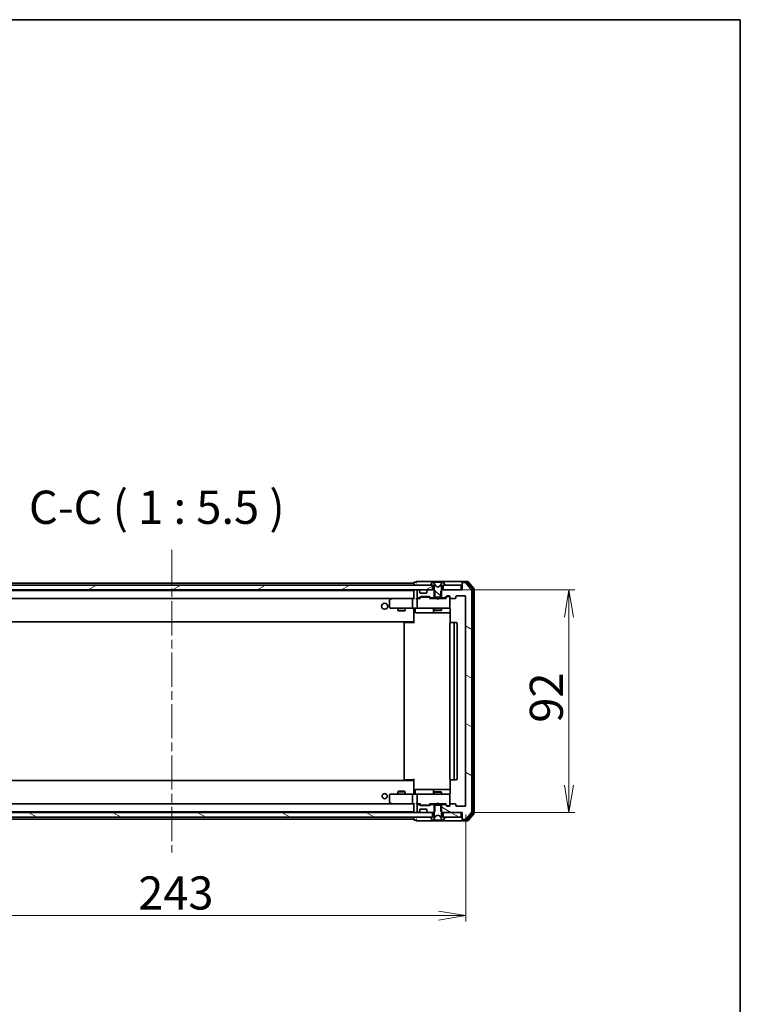
# Model space of a CAD drawing. Units: millimetres. Extents: x 36 to 8112, y 20 to 1565.
# Drawn here: x 2876 to 3174, y 1158 to 1565 of the extents above; entities that cross this region are included whole.
import ezdxf

# ---------------------------------------------------------------- set-up
doc = ezdxf.new("R2010")
doc.units = ezdxf.units.MM
doc.header["$LTSCALE"] = 2.5
doc.linetypes.add('CHAIN', pattern=[0.3543, 0.2362, -0.0295, 0.0591, -0.0295])
doc.layers.get('Defpoints').update_dxf_attribs({"lineweight": 25})
for name, color, linetype, lineweight in [('Border (ISO)', 7, 'Continuous', 35), ('Centerline (ISO)', 131, 'Continuous', 18), ('Dimension (ISO)', 7, 'Continuous', 18), ('Hatch (ISO)', 1, 'Continuous', 18), ('Symbol (ISO)', 7, 'Continuous', 18), ('Visible (ISO)', 7, 'Continuous', 35)]:
    doc.layers.add(name, color=color, linetype=linetype, lineweight=lineweight)
doc.styles.add('Note Text (TK)', font='MS PGothic.ttf')
doc.dimstyles.new('Default - Method 1b (TK)', dxfattribs={"dimscale": 2.5, "dimtxt": 2.5, "dimasz": 2.5, "dimexe": 1, "dimexo": 1.5, "dimgap": 1, "dimtad": 1, "dimdsep": 46, "dimtxsty": 'Note Text (TK)', "dimblk": 'OPEN', "dimcen": 0.09, "dimdle": 5, "dimclrd": 100, "dimclre": 100, "dimclrt": 7, "dimadec": 1, "dimazin": 1, "dimtfac": 1, "dimtmove": 0, "dimatfit": 3, "dimldrblk": 'OPEN', "dimfxl": 1, "dimtolj": 1, "dimlwd": -1, "dimlwe": -1, "dimarcsym": 0})
pattern_1 = [(150.00025, (944, -24), (-8.73119, -15.123), [])]

# ---------------------------------------------------------------- blocks, each defined once
blk = doc.blocks.new('Borders tk図枠')
at = {"layer": 'Border (ISO)'}
for p, q in [((14.5, 289), (405.5, 289)), ((405.5, 289), (405.5, 8))]:
    blk.add_line(p, q, dxfattribs=at)
blk = doc.blocks.new('_Open')
at = {"color": 0, "linetype": 'ByBlock', "lineweight": -2}
for p, q in [((-1, 0.167), (0, 0)), ((-1, -0.167), (0, 0)), ((0, 0), (-1, 0))]:
    blk.add_line(p, q, dxfattribs=at)
blk = doc.blocks.new('*D36')
at = {"layer": 'Defpoints', "color": 0}
for p in [(3046.91, 1329.71), (3103.37, 1329.71), (3058.86, 1237.71)]:
    blk.add_point(p, dxfattribs=at)
at = {"layer": 'Dimension (ISO)', "color": 100}
for p, q in [((3050.66, 1329.71), (3105.87, 1329.71)), ((3103.37, 1248.96), (3103.37, 1318.46)), ((3062.61, 1237.71), (3105.87, 1237.71))]:
    blk.add_line(p, q, dxfattribs=at)
at = {"layer": 'Dimension (ISO)', "color": 100, "xscale": 11.25, "yscale": 11.25, "zscale": 11.25}
for p, rotation in [((3103.37, 1329.71), 90), ((3103.37, 1237.71), 270)]:
    blk.add_blockref('_Open', p, dxfattribs=dict(at, rotation=rotation))
at = {"layer": 'Dimension (ISO)', "color": 7, "insert": (3094.02, 1274.8), "char_height": 6.25, "attachment_point": 4, "rotation": 90, "style": 'Note Text (TK)'}
blk.add_mtext('\\A1;\\fMS PGothic|b0|i0;{\\H13.6950;92}', dxfattribs=at)
blk = doc.blocks.new('*D28')
at = {"layer": 'Defpoints', "color": 0}
for p in [(2817.66, 1240.51), (3060.66, 1240.51), (3060.66, 1195.03)]:
    blk.add_point(p, dxfattribs=at)
at = {"layer": 'Dimension (ISO)', "color": 100}
for p, q in [((2817.66, 1236.76), (2817.66, 1192.53)), ((3060.66, 1236.76), (3060.66, 1192.53)), ((2828.91, 1195.03), (3049.41, 1195.03))]:
    blk.add_line(p, q, dxfattribs=at)
at = {"layer": 'Dimension (ISO)', "color": 100, "xscale": 11.25, "yscale": 11.25, "zscale": 11.25, "rotation": 180}
blk.add_blockref('_Open', (2817.66, 1195.03), dxfattribs=at)
at = {"layer": 'Dimension (ISO)', "color": 100, "xscale": 11.25, "yscale": 11.25, "zscale": 11.25}
blk.add_blockref('_Open', (3060.66, 1195.03), dxfattribs=at)
at = {"layer": 'Dimension (ISO)', "color": 7, "insert": (2925.23, 1204.38), "char_height": 6.25, "attachment_point": 4, "style": 'Note Text (TK)'}
blk.add_mtext('\\A1;\\fMS PGothic|b0|i0;{\\H13.6950;243}', dxfattribs=at)

msp = doc.modelspace()

# ---------------------------------------------------------------- hatches: boundary and pattern name
at = {"layer": 'Hatch (ISO)'}
h = msp.add_hatch(dxfattribs=at)
h.set_pattern_fill('ANSI31', color=256, scale=139.7, angle=-14.999978, style=0)
h.set_pattern_definition([(30, (944, -24), (-8.73126, 15.12297), [])])
h.paths.add_polyline_path([(3046.9061, 1329.7117), (3046.9061, 1331.7117), (2831.4061, 1331.7117), (2831.4061, 1329.7117)])
h = msp.add_hatch(dxfattribs=at)
h.set_pattern_fill('ANSI31', color=256, scale=139.7, angle=90.00021, style=0)
h.set_pattern_definition([(135.0002, (944, -24), (-12.34781, -12.3479), [])])
edge = h.paths.add_edge_path()
edge.add_ellipse((3046.3561, 1331.8117), major_axis=(0, -0.1), ratio=1, start_angle=270, end_angle=360)
edge.add_line((3046.3561, 1331.7117), (3047.1561, 1331.7117))
edge.add_line((3047.1561, 1331.7117), (3047.6561, 1330.9117))
edge.add_line((3047.6561, 1330.9117), (3047.6561, 1326.7117))
edge.add_line((3047.6561, 1326.7117), (3050.6561, 1326.7117))
edge.add_line((3050.6561, 1326.7117), (3050.6561, 1330.9117))
edge.add_line((3050.6561, 1330.9117), (3051.1561, 1331.7117))
edge.add_line((3051.1561, 1331.7117), (3051.9561, 1331.7117))
edge.add_ellipse((3051.9561, 1331.8117), major_axis=(0.1, 0), ratio=1, start_angle=270, end_angle=360)
edge.add_line((3052.0561, 1331.8117), (3052.0561, 1331.8524))
edge.add_ellipse((3051.8561, 1331.8524), major_axis=(0, 0.2), ratio=1, start_angle=270, end_angle=303.023868)
edge.add_line((3052.0238, 1331.9614), (3051.4652, 1332.8207))
edge.add_ellipse((3051.2975, 1332.7117), major_axis=(-0.109, 0.1677), ratio=1, start_angle=270, end_angle=326.976132)
edge.add_line((3051.2975, 1332.9117), (3051.2161, 1332.9117))
edge.add_ellipse((3051.2161, 1332.4117), major_axis=(-0.5, 0), ratio=1, start_angle=270, end_angle=333.608297)
edge.add_line((3050.7683, 1332.634), (3050.1249, 1331.3374))
edge.add_ellipse((3050.0801, 1331.3597), major_axis=(-0.0222, -0.0448), ratio=1, start_angle=54.391703, end_angle=90, ccw=False)
edge.add_line((3050.1036, 1331.3155), (3049.1561, 1330.8117))
edge.add_line((3049.1561, 1330.8117), (3048.2086, 1331.3155))
edge.add_ellipse((3048.2321, 1331.3597), major_axis=(-0.0441, 0.0235), ratio=1, start_angle=54.391703, end_angle=90, ccw=False)
edge.add_line((3048.1873, 1331.3374), (3047.5439, 1332.634))
edge.add_ellipse((3047.096, 1332.4117), major_axis=(-0.2223, 0.4479), ratio=1, start_angle=270, end_angle=333.608297)
edge.add_line((3047.096, 1332.9117), (3047.0146, 1332.9117))
edge.add_ellipse((3047.0146, 1332.7117), major_axis=(-0.2, 0), ratio=1, start_angle=270, end_angle=326.976132)
edge.add_line((3046.8469, 1332.8207), (3046.2884, 1331.9614))
edge.add_ellipse((3046.4561, 1331.8524), major_axis=(-0.109, -0.1677), ratio=1, start_angle=270, end_angle=303.023868)
edge.add_line((3046.2561, 1331.8524), (3046.2561, 1331.8117))
h = msp.add_hatch(dxfattribs=at)
h.set_pattern_fill('ANSI31', color=256, scale=139.7, angle=105.000246, style=0)
h.set_pattern_definition(pattern_1)
edge = h.paths.add_edge_path()
edge.add_ellipse((3059.4561, 1332.4117), major_axis=(-0.3, 0), ratio=1, start_angle=270, end_angle=360)
edge.add_line((3059.1561, 1332.4117), (3059.1561, 1329.7117))
edge.add_line((3059.1561, 1329.7117), (3050.8856, 1329.7117))
edge.add_line((3050.8856, 1329.7117), (3050.3856, 1329.2117))
edge.add_line((3050.3856, 1329.2117), (3050.3856, 1326.4117))
edge.add_line((3050.3856, 1326.4117), (3051.9818, 1326.4117))
edge.add_ellipse((3051.9818, 1326.7117), major_axis=(0.3, 0), ratio=1, start_angle=270, end_angle=315)
edge.add_line((3052.194, 1326.4996), (3052.8182, 1327.1239))
edge.add_ellipse((3053.0303, 1326.9117), major_axis=(0.2121, 0.2121), ratio=1, start_angle=45, end_angle=90, ccw=False)
edge.add_line((3053.0303, 1327.2117), (3053.8561, 1327.2117))
edge.add_ellipse((3053.8561, 1326.9117), major_axis=(0.3, 0), ratio=1, start_angle=0, end_angle=90, ccw=False)
edge.add_line((3054.1561, 1326.9117), (3054.1561, 1326.5117))
edge.add_ellipse((3054.4561, 1326.5117), major_axis=(0, -0.3), ratio=1, start_angle=270, end_angle=360)
edge.add_line((3054.4561, 1326.2117), (3056.3561, 1326.2117))
edge.add_ellipse((3056.3561, 1326.5117), major_axis=(0.3, 0), ratio=1, start_angle=270, end_angle=360)
edge.add_line((3056.6561, 1326.5117), (3056.6561, 1326.9117))
edge.add_ellipse((3056.9561, 1326.9117), major_axis=(0, 0.3), ratio=1, start_angle=0, end_angle=90, ccw=False)
edge.add_line((3056.9561, 1327.2117), (3060.3561, 1327.2117))
edge.add_ellipse((3060.3561, 1326.9117), major_axis=(0.3, 0), ratio=1, start_angle=0, end_angle=90, ccw=False)
edge.add_line((3060.6561, 1326.9117), (3060.6561, 1240.5117))
edge.add_ellipse((3060.3561, 1240.5117), major_axis=(0, -0.3), ratio=1, start_angle=0, end_angle=90, ccw=False)
edge.add_line((3060.3561, 1240.2117), (3056.9561, 1240.2117))
edge.add_ellipse((3056.9561, 1240.5117), major_axis=(-0.3, 0), ratio=1, start_angle=0, end_angle=90, ccw=False)
edge.add_line((3056.6561, 1240.5117), (3056.6561, 1240.9117))
edge.add_ellipse((3056.3561, 1240.9117), major_axis=(0, 0.3), ratio=1, start_angle=270, end_angle=360)
edge.add_line((3056.3561, 1241.2117), (3054.4561, 1241.2117))
edge.add_ellipse((3054.4561, 1240.9117), major_axis=(-0.3, 0), ratio=1, start_angle=270, end_angle=360)
edge.add_line((3054.1561, 1240.9117), (3054.1561, 1240.5117))
edge.add_ellipse((3053.8561, 1240.5117), major_axis=(0, -0.3), ratio=1, start_angle=0, end_angle=90, ccw=False)
edge.add_line((3053.8561, 1240.2117), (3053.0303, 1240.2117))
edge.add_ellipse((3053.0303, 1240.5117), major_axis=(-0.3, 0), ratio=1, start_angle=45, end_angle=90, ccw=False)
edge.add_line((3052.8182, 1240.2996), (3052.194, 1240.9239))
edge.add_ellipse((3051.9818, 1240.7117), major_axis=(-0.2121, 0.2121), ratio=1, start_angle=270, end_angle=315)
edge.add_line((3051.9818, 1241.0117), (3050.3856, 1241.0117))
edge.add_line((3050.3856, 1241.0117), (3050.3856, 1238.2117))
edge.add_line((3050.3856, 1238.2117), (3050.8856, 1237.7117))
edge.add_line((3050.8856, 1237.7117), (3059.1561, 1237.7117))
edge.add_line((3059.1561, 1237.7117), (3059.1561, 1235.0117))
edge.add_ellipse((3059.4561, 1235.0117), major_axis=(0, -0.3), ratio=1, start_angle=270, end_angle=360)
edge.add_line((3059.4561, 1234.7117), (3060.5156, 1234.7117))
edge.add_ellipse((3060.5156, 1235.0117), major_axis=(0.3, 0), ratio=1, start_angle=270, end_angle=320.194429)
edge.add_line((3060.746, 1234.8197), (3063.0866, 1237.6283))
edge.add_ellipse((3062.8561, 1237.8203), major_axis=(0.1921, 0.2305), ratio=1, start_angle=270, end_angle=309.805571)
edge.add_line((3063.1561, 1237.8203), (3063.1561, 1329.6031))
edge.add_ellipse((3062.8561, 1329.6031), major_axis=(0, 0.3), ratio=1, start_angle=270, end_angle=309.805571)
edge.add_line((3063.0866, 1329.7952), (3060.746, 1332.6038))
edge.add_ellipse((3060.5156, 1332.4117), major_axis=(-0.1921, 0.2305), ratio=1, start_angle=270, end_angle=320.194429)
edge.add_line((3060.5156, 1332.7117), (3059.4561, 1332.7117))
h = msp.add_hatch(dxfattribs=at)
h.set_pattern_fill('ANSI31', color=256, scale=139.7, angle=105.000246, style=0)
h.set_pattern_definition(pattern_1)
h.paths.add_polyline_path([(3046.9061, 1235.7117), (3046.9061, 1237.7117), (2831.4061, 1237.7117), (2831.4061, 1235.7117)])
h = msp.add_hatch(dxfattribs=at)
h.set_pattern_fill('ANSI31', color=256, scale=139.7, angle=105.000246, style=0)
h.set_pattern_definition(pattern_1)
h.paths.add_polyline_path([(3058.8561, 1235.7117), (3058.8561, 1237.7117), (3051.4061, 1237.7117), (3051.4061, 1235.7117)])

# ---------------------------------------------------------------- linework, layer by layer
at = {"layer": 'Centerline (ISO)', "linetype": 'CHAIN', "ltscale": 23.990969}
msp.add_line((2939.1561, 1346.2617), (2939.1561, 1221.1617), dxfattribs=at)
at = {"layer": 'Visible (ISO)'}
for p, q in [((3046.9061, 1331.7117), (2831.4061, 1331.7117)), ((3039.1561, 1332.5117), (2839.1561, 1332.5117)), ((3039.1561, 1332.6117), (3039.1561, 1332.5117)), ((3039.1561, 1332.5117), (3039.1561, 1332.2117)), ((3039.1561, 1332.2117), (3039.1561, 1331.7117)), ((3040.1561, 1332.9117), (3039.4561, 1332.9117)), ((3044.1561, 1333.2117), (3040.4561, 1333.2117)), ((3059.4561, 1333.2117), (3044.1561, 1333.2117)), ((3046.2561, 1331.8524), (3046.2561, 1331.8117)), ((3046.8469, 1332.8207), (3046.2884, 1331.9614)), ((3046.3561, 1331.7117), (3047.1561, 1331.7117)), ((3046.9061, 1329.7117), (3046.9061, 1331.7117)), ((3047.096, 1332.9117), (3047.0146, 1332.9117)), ((3047.1334, 1332.9117), (3047.096, 1332.9117)), ((3047.9129, 1332.9117), (3047.1334, 1332.9117)), ((3047.1561, 1331.7117), (3047.6561, 1330.9117)), ((3048.1873, 1331.3374), (3047.5439, 1332.634)), ((3047.9129, 1332.9117), (3048.752, 1332.9117)), ((3048.7656, 1332.9117), (3048.752, 1332.9117)), ((3049.5465, 1332.9117), (3048.7656, 1332.9117)), ((3049.5601, 1332.9117), (3049.5465, 1332.9117)), ((3049.5601, 1332.9117), (3050.3993, 1332.9117)), ((3050.7683, 1332.634), (3050.1249, 1331.3374)), ((3051.1788, 1332.9117), (3050.3993, 1332.9117)), ((3050.6561, 1330.9117), (3051.1561, 1331.7117)), ((3051.1561, 1331.7117), (3051.9561, 1331.7117)), ((3051.2161, 1332.9117), (3051.1788, 1332.9117)), ((3051.2975, 1332.9117), (3051.2161, 1332.9117)), ((3058.8561, 1331.7117), (3051.4061, 1331.7117)), ((3051.4061, 1331.7117), (3051.4061, 1329.7117)), ((3052.0238, 1331.9614), (3051.4652, 1332.8207)), ((3052.0561, 1331.8117), (3052.0561, 1331.8524)), ((3058.8561, 1329.7117), (3058.8561, 1331.7117)), ((3059.1561, 1332.6117), (3059.1561, 1332.9117)), ((3059.1561, 1332.6117), (3059.1561, 1332.4117)), ((3059.1561, 1332.4117), (3059.1561, 1329.7117)), ((3061.5156, 1333.2117), (3059.4561, 1333.2117)), ((3061.1147, 1332.9117), (3059.4561, 1332.9117)), ((3060.5156, 1332.7117), (3059.4561, 1332.7117)), ((3063.0866, 1329.7952), (3060.746, 1332.6038)), ((3063.5866, 1330.1141), (3061.3452, 1332.8038)), ((3064.0866, 1330.2952), (3061.746, 1333.1038)), ((2831.4061, 1329.7117), (3046.9061, 1329.7117)), ((3039.1561, 1329.5117), (2839.1561, 1329.5117)), ((3039.1561, 1329.7117), (3039.1561, 1329.5117)), ((3039.1561, 1329.5117), (3039.1561, 1329.4117)), ((3039.1561, 1329.4117), (3039.1561, 1326.1239)), ((3040.6561, 1329.4117), (3040.6561, 1326.7117)), ((3041.0318, 1329.7117), (3040.9561, 1329.7117)), ((3041.5682, 1329.2996), (3041.244, 1329.6239)), ((3041.5887, 1329.2792), (3041.5682, 1329.2996)), ((3041.6561, 1328.7117), (3041.6561, 1329.0875)), ((3044.3561, 1328.4117), (3041.9561, 1328.4117)), ((3044.6561, 1329.0875), (3044.6561, 1328.7117)), ((3044.744, 1329.2996), (3044.7235, 1329.2792)), ((3045.0682, 1329.6239), (3044.744, 1329.2996)), ((3047.4266, 1329.7117), (3045.2803, 1329.7117)), ((3047.9266, 1329.2117), (3047.4266, 1329.7117)), ((3047.6561, 1329.7117), (3047.4266, 1329.7117)), ((3047.6561, 1330.9117), (3047.6561, 1326.7117)), ((3047.9266, 1326.4117), (3047.9266, 1329.2117)), ((3049.1561, 1330.8117), (3048.2086, 1331.3155)), ((3050.1036, 1331.3155), (3049.1561, 1330.8117)), ((3050.8856, 1329.7117), (3050.3856, 1329.2117)), ((3050.3856, 1329.2117), (3050.3856, 1326.4117)), ((3050.6561, 1326.7117), (3050.6561, 1330.9117)), ((3050.8856, 1329.7117), (3050.6561, 1329.7117)), ((3059.1561, 1329.7117), (3050.8856, 1329.7117)), ((3051.4061, 1329.7117), (3058.8561, 1329.7117)), ((3063.1561, 1237.8203), (3063.1561, 1329.6031)), ((3063.6561, 1237.5014), (3063.6561, 1329.9221)), ((3064.1561, 1237.3203), (3064.1561, 1330.1031)), ((2839.5318, 1326.2117), (3038.7803, 1326.2117)), ((3029.1561, 1325.3617), (3029.1561, 1322.5117)), ((3030.0094, 1326.1517), (3029.2761, 1325.6017)), ((3030.0894, 1326.2117), (3030.0094, 1326.1517)), ((3030.2195, 1325.9117), (3030.0639, 1326.0673)), ((3038.7803, 1326.2117), (3030.1894, 1326.2117)), ((3038.6561, 1325.9117), (3038.6561, 1322.5117)), ((3039.1561, 1326.2117), (3038.7803, 1326.2117)), ((3040.9561, 1326.2117), (3040.5803, 1326.2117)), ((3040.6561, 1325.9117), (3040.6561, 1322.5117)), ((3040.9561, 1326.4117), (3041.3318, 1326.4117)), ((3041.8322, 1326.2117), (3040.9561, 1326.2117)), ((3041.544, 1326.4996), (3041.8682, 1326.8239)), ((3041.6561, 1326.2117), (3042.0682, 1326.6238)), ((3042.0803, 1326.9117), (3045.5818, 1326.9117)), ((3042.4238, 1326.7117), (3042.2804, 1326.7117)), ((3045.2384, 1326.7117), (3042.4238, 1326.7117)), ((3045.3818, 1326.7117), (3045.2384, 1326.7117)), ((3045.594, 1326.6238), (3046.0061, 1326.2117)), ((3045.794, 1326.8239), (3046.1182, 1326.4996)), ((3048.6561, 1326.2117), (3045.83, 1326.2117)), ((3046.3303, 1326.4117), (3047.9266, 1326.4117)), ((3047.6561, 1326.7117), (3050.6561, 1326.7117)), ((3047.6561, 1326.4117), (3047.6561, 1326.2117)), ((3050.3856, 1326.4117), (3047.9266, 1326.4117)), ((3048.7161, 1326.1517), (3048.6561, 1326.2117)), ((3049.1561, 1325.7117), (3048.7161, 1326.1517)), ((3049.1561, 1325.7117), (3049.5961, 1326.1517)), ((3049.6561, 1326.2117), (3049.5961, 1326.1517)), ((3052.4822, 1326.2117), (3049.6561, 1326.2117)), ((3050.3856, 1326.4117), (3051.9818, 1326.4117)), ((3050.6561, 1326.4117), (3050.6561, 1326.2117)), ((3052.194, 1326.4996), (3052.8182, 1327.1239)), ((3052.3061, 1326.2117), (3053.0182, 1326.9238)), ((3053.0303, 1327.2117), (3053.8561, 1327.2117)), ((3053.3669, 1327.0117), (3053.2304, 1327.0117)), ((3053.8561, 1327.0117), (3053.3669, 1327.0117)), ((3054.1561, 1326.9117), (3054.1561, 1326.5117)), ((3054.1561, 1322.5117), (3054.1561, 1326.5117)), ((3054.4561, 1326.2117), (3056.3561, 1326.2117)), ((3056.6561, 1326.5117), (3056.6561, 1326.9117)), ((3056.9561, 1327.2117), (3060.3561, 1327.2117)), ((3060.6561, 1326.9117), (3060.6561, 1240.5117)), ((3029.4561, 1322.2117), (3030.2195, 1322.2117)), ((3030.2195, 1322.2117), (3038.7803, 1322.2117)), ((3032.6561, 1322.2117), (3032.6561, 1321.1617)), ((3032.6561, 1321.1617), (3035.6561, 1321.1617)), ((3032.9628, 1321.0084), (3032.6561, 1321.1617)), ((3035.3494, 1321.0084), (3032.9628, 1321.0084)), ((3035.3494, 1321.0084), (3035.6561, 1321.1617)), ((3035.6561, 1322.2117), (3035.6561, 1321.1617)), ((3040.9561, 1322.2117), (3038.7803, 1322.2117)), ((3039.1561, 1321.9867), (3039.1561, 1322.204)), ((3039.1561, 1321.9867), (3039.1561, 1316.8117)), ((3039.7574, 1321.9117), (3039.7574, 1320.5117)), ((3040.0574, 1320.2117), (3043.987, 1320.2117)), ((3040.9561, 1322.2117), (3041.7743, 1322.2117)), ((3041.7743, 1322.2117), (3052.9707, 1322.2117)), ((3043.987, 1320.2117), (3047.6616, 1320.2117)), ((3047.3616, 1321.9117), (3047.3616, 1320.5117)), ((3047.6561, 1322.2117), (3047.6561, 1321.3617)), ((3047.6561, 1321.3617), (3050.6561, 1321.3617)), ((3047.9628, 1321.2084), (3047.6561, 1321.3617)), ((3047.6616, 1320.2117), (3047.8331, 1320.2117)), ((3047.8331, 1320.2117), (3054.2459, 1320.2117)), ((3050.3494, 1321.2084), (3047.9628, 1321.2084)), ((3050.3494, 1321.2084), (3050.6561, 1321.3617)), ((3050.6561, 1322.2117), (3050.6561, 1321.3617)), ((3052.9707, 1322.2117), (3053.8561, 1322.2117)), ((3054.1561, 1322.4884), (3054.1561, 1322.5117)), ((3054.2459, 1321.7117), (3054.2459, 1316.1258)), ((2839.1561, 1316.5117), (3039.1561, 1316.5117)), ((3035.1561, 1315.9117), (3035.1561, 1251.5117)), ((3035.4561, 1316.2117), (3035.5147, 1316.2117)), ((3036.2218, 1316.2117), (3035.5147, 1316.2117)), ((3036.2218, 1316.2117), (3036.3632, 1316.2117)), ((3038.7419, 1316.2117), (3036.3632, 1316.2117)), ((3038.7419, 1316.2117), (3039.1561, 1316.2117)), ((3038.9061, 1316.2117), (3038.9061, 1316.5117)), ((3039.1561, 1316.8117), (3039.1561, 1316.5977)), ((3039.1561, 1315.9117), (3039.1561, 1316.5977)), ((3054.1561, 1315.9117), (3054.1561, 1251.5117)), ((3054.4561, 1316.2117), (3054.5147, 1316.2117)), ((3055.2218, 1316.2117), (3054.5147, 1316.2117)), ((3055.2218, 1316.2117), (3055.3632, 1316.2117)), ((3055.5561, 1316.2117), (3055.3632, 1316.2117)), ((3056.8561, 1316.2117), (3055.5561, 1316.2117)), ((3055.8561, 1251.5117), (3055.8561, 1315.9117)), ((3057.1561, 1251.5117), (3057.1561, 1315.9117)), ((3039.1561, 1250.9117), (2839.1561, 1250.9117)), ((3035.5147, 1251.2117), (3035.4561, 1251.2117)), ((3035.5147, 1251.2117), (3036.2218, 1251.2117)), ((3036.3632, 1251.2117), (3036.2218, 1251.2117)), ((3036.3632, 1251.2117), (3038.7419, 1251.2117)), ((3039.1561, 1251.2117), (3038.7419, 1251.2117)), ((3038.9061, 1250.9117), (3038.9061, 1251.2117)), ((3039.1561, 1250.8258), (3039.1561, 1251.5117)), ((3039.1561, 1250.8258), (3039.1561, 1250.6117)), ((3039.1561, 1250.6117), (3039.1561, 1245.4368)), ((3054.2459, 1251.2977), (3054.2459, 1245.7117)), ((3054.5147, 1251.2117), (3054.4561, 1251.2117)), ((3054.5147, 1251.2117), (3055.2218, 1251.2117)), ((3055.3632, 1251.2117), (3055.2218, 1251.2117)), ((3055.3632, 1251.2117), (3055.5561, 1251.2117)), ((3055.5561, 1251.2117), (3056.8561, 1251.2117)), ((3032.9628, 1246.4151), (3032.6561, 1246.2617)), ((3035.6561, 1246.2617), (3032.6561, 1246.2617)), ((3032.6561, 1245.2117), (3032.6561, 1246.2617)), ((3032.9628, 1246.4151), (3035.3494, 1246.4151)), ((3035.3494, 1246.4151), (3035.6561, 1246.2617)), ((3035.6561, 1245.2117), (3035.6561, 1246.2617)), ((3039.7574, 1245.5117), (3039.7574, 1246.9117)), ((3043.987, 1247.2117), (3040.0574, 1247.2117)), ((3047.6616, 1247.2117), (3043.987, 1247.2117)), ((3047.3616, 1246.9117), (3047.3616, 1245.5117)), ((3047.9628, 1246.2151), (3047.6561, 1246.0617)), ((3050.6561, 1246.0617), (3047.6561, 1246.0617)), ((3047.6561, 1245.2117), (3047.6561, 1246.0617)), ((3047.8331, 1247.2117), (3047.6616, 1247.2117)), ((3054.2459, 1247.2117), (3047.8331, 1247.2117)), ((3047.9628, 1246.2151), (3050.3494, 1246.2151)), ((3050.3494, 1246.2151), (3050.6561, 1246.0617)), ((3050.6561, 1245.2117), (3050.6561, 1246.0617)), ((3029.1561, 1244.9117), (3029.1561, 1242.0617)), ((3030.2195, 1245.2117), (3029.4561, 1245.2117)), ((3038.7803, 1245.2117), (3030.2195, 1245.2117)), ((3038.6561, 1244.9117), (3038.6561, 1241.5117)), ((3038.7803, 1245.2117), (3040.9561, 1245.2117)), ((3039.1561, 1245.2195), (3039.1561, 1245.4368)), ((3040.6561, 1244.9117), (3040.6561, 1241.5117)), ((3041.7743, 1245.2117), (3040.9561, 1245.2117)), ((3052.9707, 1245.2117), (3041.7743, 1245.2117)), ((3053.8561, 1245.2117), (3052.9707, 1245.2117)), ((3054.1561, 1244.9117), (3054.1561, 1244.9351)), ((3054.1561, 1240.9117), (3054.1561, 1244.9117)), ((2839.1561, 1237.9117), (3039.1561, 1237.9117)), ((3038.7803, 1241.2117), (2839.5318, 1241.2117)), ((3029.2761, 1241.8217), (3030.0094, 1241.2717)), ((3030.0094, 1241.2717), (3030.0894, 1241.2117)), ((3030.2195, 1241.5117), (3030.0639, 1241.3561)), ((3030.1894, 1241.2117), (3038.7803, 1241.2117)), ((3038.7803, 1241.2117), (3039.1561, 1241.2117)), ((3039.1561, 1241.2996), (3039.1561, 1238.0117)), ((3039.1561, 1238.0117), (3039.1561, 1237.9117)), ((3039.1561, 1237.9117), (3039.1561, 1237.7117)), ((3040.5803, 1241.2117), (3040.9561, 1241.2117)), ((3040.6561, 1240.7117), (3040.6561, 1238.0117)), ((3040.9561, 1241.2117), (3041.8322, 1241.2117)), ((3041.3318, 1241.0117), (3040.9561, 1241.0117)), ((3041.244, 1237.7996), (3041.5682, 1238.1239)), ((3041.8682, 1240.5996), (3041.544, 1240.9239)), ((3041.5682, 1238.1239), (3041.5887, 1238.1443)), ((3042.0682, 1240.7996), (3041.6561, 1241.2117)), ((3041.6561, 1238.336), (3041.6561, 1238.7117)), ((3041.9561, 1239.0117), (3044.3561, 1239.0117)), ((3045.5818, 1240.5117), (3042.0803, 1240.5117)), ((3042.2804, 1240.7117), (3042.4238, 1240.7117)), ((3042.4238, 1240.7117), (3045.2384, 1240.7117)), ((3044.6561, 1238.7117), (3044.6561, 1238.336)), ((3044.7235, 1238.1443), (3044.744, 1238.1239)), ((3044.744, 1238.1239), (3045.0682, 1237.7996)), ((3045.2384, 1240.7117), (3045.3818, 1240.7117)), ((3045.594, 1240.7996), (3046.0061, 1241.2117)), ((3046.1182, 1240.9239), (3045.794, 1240.5996)), ((3045.83, 1241.2117), (3048.6561, 1241.2117)), ((3047.9266, 1241.0117), (3046.3303, 1241.0117)), ((3047.4266, 1237.7117), (3047.9266, 1238.2117)), ((3047.6561, 1241.0117), (3047.6561, 1241.2117)), ((3050.6561, 1240.7117), (3047.6561, 1240.7117)), ((3047.6561, 1240.7117), (3047.6561, 1236.5117)), ((3047.9266, 1238.2117), (3047.9266, 1241.0117)), ((3047.9266, 1241.0117), (3050.3856, 1241.0117)), ((3048.6561, 1241.2117), (3048.7161, 1241.2717)), ((3049.1561, 1241.7117), (3048.7161, 1241.2717)), ((3049.1561, 1241.7117), (3049.5961, 1241.2717)), ((3049.5961, 1241.2717), (3049.6561, 1241.2117)), ((3049.6561, 1241.2117), (3052.4822, 1241.2117)), ((3051.9818, 1241.0117), (3050.3856, 1241.0117)), ((3050.3856, 1241.0117), (3050.3856, 1238.2117)), ((3050.3856, 1238.2117), (3050.8856, 1237.7117)), ((3050.6561, 1241.0117), (3050.6561, 1241.2117)), ((3050.6561, 1236.5117), (3050.6561, 1240.7117)), ((3052.8182, 1240.2996), (3052.194, 1240.9239)), ((3052.3061, 1241.2117), (3053.0182, 1240.4996)), ((3053.8561, 1240.2117), (3053.0303, 1240.2117)), ((3053.2304, 1240.4117), (3053.3669, 1240.4117)), ((3053.3669, 1240.4117), (3053.8561, 1240.4117)), ((3054.1561, 1240.9117), (3054.1561, 1240.5117)), ((3056.3561, 1241.2117), (3054.4561, 1241.2117)), ((3056.6561, 1240.5117), (3056.6561, 1240.9117)), ((3060.3561, 1240.2117), (3056.9561, 1240.2117)), ((3046.9061, 1237.7117), (2831.4061, 1237.7117)), ((2831.4061, 1235.7117), (3046.9061, 1235.7117)), ((2839.1561, 1234.9117), (3039.1561, 1234.9117)), ((3039.1561, 1235.7117), (3039.1561, 1235.2117)), ((3039.1561, 1235.2117), (3039.1561, 1234.9117)), ((3039.1561, 1234.9117), (3039.1561, 1234.8117)), ((3039.4561, 1234.5117), (3040.1561, 1234.5117)), ((3040.4561, 1234.2117), (3044.1561, 1234.2117)), ((3040.9561, 1237.7117), (3041.0318, 1237.7117)), ((3044.1561, 1234.2117), (3059.4561, 1234.2117)), ((3045.2803, 1237.7117), (3047.4266, 1237.7117)), ((3046.2561, 1235.6117), (3046.2561, 1235.571)), ((3046.2884, 1235.462), (3046.8469, 1234.6027)), ((3047.1561, 1235.7117), (3046.3561, 1235.7117)), ((3046.9061, 1235.7117), (3046.9061, 1237.7117)), ((3047.0146, 1234.5117), (3047.096, 1234.5117)), ((3047.096, 1234.5117), (3047.1334, 1234.5117)), ((3047.1334, 1234.5117), (3047.9129, 1234.5117)), ((3047.6561, 1236.5117), (3047.1561, 1235.7117)), ((3047.4266, 1237.7117), (3047.6561, 1237.7117)), ((3047.5439, 1234.7895), (3048.1873, 1236.086)), ((3048.752, 1234.5117), (3047.9129, 1234.5117)), ((3048.2086, 1236.1079), (3049.1561, 1236.6117)), ((3048.752, 1234.5117), (3048.7656, 1234.5117)), ((3048.7656, 1234.5117), (3049.5465, 1234.5117)), ((3049.1561, 1236.6117), (3050.1036, 1236.1079)), ((3049.5465, 1234.5117), (3049.5601, 1234.5117)), ((3050.3993, 1234.5117), (3049.5601, 1234.5117)), ((3050.1249, 1236.086), (3050.7683, 1234.7895)), ((3050.3993, 1234.5117), (3051.1788, 1234.5117)), ((3050.6561, 1237.7117), (3050.8856, 1237.7117)), ((3051.1561, 1235.7117), (3050.6561, 1236.5117)), ((3050.8856, 1237.7117), (3059.1561, 1237.7117)), ((3051.9561, 1235.7117), (3051.1561, 1235.7117)), ((3051.1788, 1234.5117), (3051.2161, 1234.5117)), ((3051.2161, 1234.5117), (3051.2975, 1234.5117)), ((3058.8561, 1237.7117), (3051.4061, 1237.7117)), ((3051.4061, 1237.7117), (3051.4061, 1235.7117)), ((3051.4061, 1235.7117), (3058.8561, 1235.7117)), ((3051.4652, 1234.6027), (3052.0238, 1235.462)), ((3052.0561, 1235.571), (3052.0561, 1235.6117)), ((3058.8561, 1235.7117), (3058.8561, 1237.7117)), ((3059.1561, 1237.7117), (3059.1561, 1235.0117)), ((3059.1561, 1235.0117), (3059.1561, 1234.8117)), ((3059.1561, 1234.5117), (3059.1561, 1234.8117)), ((3059.4561, 1234.7117), (3060.5156, 1234.7117)), ((3059.4561, 1234.5117), (3061.1147, 1234.5117)), ((3059.4561, 1234.2117), (3061.5156, 1234.2117)), ((3060.746, 1234.8197), (3063.0866, 1237.6283)), ((3061.3452, 1234.6197), (3063.5866, 1237.3093)), ((3061.746, 1234.3197), (3064.0866, 1237.1283))]:
    msp.add_line(p, q, dxfattribs=at)
for centre, radius in [((3027.1561, 1322.9617), 1.25), ((3027.1561, 1244.4117), 1.0564)]:
    msp.add_circle(centre, radius, dxfattribs=at)
for centre, radius, start, end in [((3039.4561, 1332.6117), 0.3, 90, 180), ((3040.4561, 1332.9117), 0.3, 90, 180), ((3040.4561, 1332.9117), 0.3, 180, 270), ((3046.4561, 1331.8524), 0.2, 146.976132, 180), ((3046.3561, 1331.8117), 0.1, 180, 270), ((3047.0146, 1332.7117), 0.2, 90, 146.976132), ((3047.096, 1332.4117), 0.5, 26.391703, 90), ((3051.2161, 1332.4117), 0.5, 90, 153.608297), ((3051.2975, 1332.7117), 0.2, 33.023868, 90), ((3051.9561, 1331.8117), 0.1, 270, 0), ((3051.8561, 1331.8524), 0.2, 0, 33.023868), ((3059.4561, 1332.9117), 0.3, 90, 180), ((3059.4561, 1332.6117), 0.3, 90, 180), ((3059.4561, 1332.4117), 0.3, 90, 180), ((3060.5156, 1332.4117), 0.3, 39.805571, 90), ((3061.1147, 1332.6117), 0.3, 39.805571, 90), ((3061.5156, 1332.9117), 0.3, 39.805571, 90), ((3039.4561, 1329.4117), 0.3, 90, 180), ((3040.9561, 1329.4117), 0.3, 90, 180), ((3041.0318, 1329.4117), 0.3, 45, 90), ((3041.3561, 1329.0875), 0.3, 0, 45), ((3041.9561, 1328.7117), 0.3, 180, 270), ((3044.3561, 1328.7117), 0.3, 270, 0), ((3044.9561, 1329.0875), 0.3, 135, 180), ((3045.2803, 1329.4117), 0.3, 90, 135), ((3048.2321, 1331.3597), 0.05, 206.391703, 242), ((3050.0801, 1331.3597), 0.05, 298, 333.608297), ((3062.8561, 1329.6031), 0.3, 0, 39.805571), ((3063.3561, 1329.9221), 0.3, 0, 39.805571), ((3063.8561, 1330.1031), 0.3, 0, 39.805571), ((3029.4561, 1325.3617), 0.3, 126.869898, 180), ((3030.1894, 1325.9117), 0.3, 113.437984, 126.869898), ((3030.1894, 1325.9117), 0.3, 90, 113.437984), ((3040.9561, 1326.7117), 0.3, 180, 270), ((3040.9561, 1325.9117), 0.3, 148.755545, 180), ((3040.9561, 1325.9117), 0.3, 90, 113.437996), ((3041.3318, 1326.7117), 0.3, 270, 315), ((3042.0803, 1326.6117), 0.3, 90, 135), ((3045.5818, 1326.6117), 0.3, 45, 90), ((3046.3303, 1326.7117), 0.3, 225, 270), ((3051.9818, 1326.7117), 0.3, 270, 315), ((3053.0303, 1326.9117), 0.3, 90, 135), ((3053.8561, 1326.9117), 0.3, 0, 90), ((3053.8561, 1326.7117), 0.3, 0, 90), ((3054.4561, 1326.5117), 0.3, 180, 270), ((3056.3561, 1326.5117), 0.3, 270, 0), ((3056.9561, 1326.9117), 0.3, 90, 180), ((3060.3561, 1326.9117), 0.3, 0, 90), ((3029.4561, 1322.5117), 0.3, 180, 270), ((3039.4574, 1321.9117), 0.3, 0, 90), ((3040.0574, 1320.5117), 0.3, 180, 270), ((3040.9561, 1322.5117), 0.3, 180, 270), ((3047.0616, 1321.9117), 0.3, 0, 90), ((3047.6616, 1320.5117), 0.3, 180, 270), ((3053.6561, 1321.7117), 0.5, 75.522488, 90), ((3053.8561, 1322.4863), 0.3, 255.522488, 0), ((3053.8561, 1322.5117), 0.3, 270, 0), ((3035.4561, 1315.9117), 0.3, 90, 180), ((3054.4561, 1315.9117), 0.3, 90, 180), ((3055.5561, 1315.9117), 0.3, 0, 90), ((3056.8561, 1315.9117), 0.3, 0, 90), ((3035.4561, 1251.5117), 0.3, 180, 270), ((3054.4561, 1251.5117), 0.3, 180, 270), ((3055.5561, 1251.5117), 0.3, 270, 0), ((3056.8561, 1251.5117), 0.3, 270, 0), ((3040.0574, 1246.9117), 0.3, 90, 180), ((3047.6616, 1246.9117), 0.3, 90, 180), ((3029.4561, 1244.9117), 0.3, 90, 180), ((3029.4561, 1242.0617), 0.3, 180, 233.130102), ((3039.4574, 1245.5117), 0.3, 270, 0), ((3040.9561, 1244.9117), 0.3, 90, 180), ((3047.0616, 1245.5117), 0.3, 270, 0), ((3053.6561, 1245.7117), 0.5, 270, 284.477512), ((3053.8561, 1244.9371), 0.3, 0, 104.477512), ((3053.8561, 1244.9117), 0.3, 0, 90), ((3030.1894, 1241.5117), 0.3, 233.130102, 246.562021), ((3030.1894, 1241.5117), 0.3, 246.562004, 270), ((3039.4561, 1238.0117), 0.3, 180, 270), ((3040.9561, 1241.5117), 0.3, 180, 211.244455), ((3040.9561, 1240.7117), 0.3, 90, 180), ((3040.9561, 1238.0117), 0.3, 180, 270), ((3040.9561, 1241.5117), 0.3, 246.562016, 270), ((3041.0318, 1238.0117), 0.3, 270, 315), ((3041.3318, 1240.7117), 0.3, 45, 90), ((3041.3561, 1238.336), 0.3, 315, 0), ((3041.9561, 1238.7117), 0.3, 90, 180), ((3042.0803, 1240.8117), 0.3, 225, 270), ((3044.3561, 1238.7117), 0.3, 0, 90), ((3044.9561, 1238.336), 0.3, 180, 225), ((3045.2803, 1238.0117), 0.3, 225, 270), ((3045.5818, 1240.8117), 0.3, 270, 315), ((3046.3303, 1240.7117), 0.3, 90, 135), ((3051.9818, 1240.7117), 0.3, 45, 90), ((3053.0303, 1240.5117), 0.3, 225, 270), ((3053.8561, 1240.7117), 0.3, 270, 0), ((3053.8561, 1240.5117), 0.3, 270, 0), ((3054.4561, 1240.9117), 0.3, 90, 180), ((3056.3561, 1240.9117), 0.3, 0, 90), ((3056.9561, 1240.5117), 0.3, 180, 270), ((3060.3561, 1240.5117), 0.3, 270, 0), ((3062.8561, 1237.8203), 0.3, 320.194429, 0), ((3039.4561, 1234.8117), 0.3, 180, 270), ((3040.4561, 1234.5117), 0.3, 90, 180), ((3040.4561, 1234.5117), 0.3, 180, 270), ((3046.3561, 1235.6117), 0.1, 90, 180), ((3046.4561, 1235.571), 0.2, 180, 213.023868), ((3047.0146, 1234.7117), 0.2, 213.023868, 270), ((3047.096, 1235.0117), 0.5, 270, 333.608297), ((3048.2321, 1236.0638), 0.05, 118, 153.608297), ((3050.0801, 1236.0638), 0.05, 26.391703, 62), ((3051.2161, 1235.0117), 0.5, 206.391703, 270), ((3051.2975, 1234.7117), 0.2, 270, 326.976132), ((3051.9561, 1235.6117), 0.1, 0, 90), ((3051.8561, 1235.571), 0.2, 326.976132, 0), ((3059.4561, 1235.0117), 0.3, 180, 270), ((3059.4561, 1234.8117), 0.3, 180, 270), ((3059.4561, 1234.5117), 0.3, 180, 270), ((3060.5156, 1235.0117), 0.3, 270, 320.194429), ((3061.1147, 1234.8117), 0.3, 270, 320.194429), ((3061.5156, 1234.5117), 0.3, 270, 320.194429), ((3063.3561, 1237.5014), 0.3, 320.194429, 0), ((3063.8561, 1237.3203), 0.3, 320.194429, 0)]:
    msp.add_arc(centre, radius, start, end, dxfattribs=at)
for centre, major_axis, ratio, start_param, end_param in [((3030.2195, 1325.9343), (0.2411, 0.4823), 0.37002441, 1.47901306, 1.75373989), ((3038.7803, 1325.9117), (0, -0.3), 0.41421356, 3.14159265, 4.71238898), ((3039.4561, 1325.9117), (-0.2772, 0.2772), 0.41421356, 0.39269908, 1.17809725), ((3040.2803, 1325.9117), (-0.2772, -0.2772), 0.41421356, 4.3196899, 5.10508806), ((3040.5803, 1325.9117), (-0.4243, 0), 0.70710678, 4.71238898, 5.49778714), ((3040.9561, 1325.9343), (-0.2515, 0.483), 0.33843751, 1.12161563, 1.39634246), ((3040.9883, 1325.9117), (-0.6487, 0.2044), 0.33843751, 4.81863915, 5.05307036), ((3041.9353, 1325.9117), (0.1246, -0.2958), 0.40041045, 2.33106693, 2.97456804), ((3042.2804, 1326.4117), (-0.3, 0), 0.99985076, 4.71238898, 5.49786177), ((3045.3818, 1326.4117), (0.3, 0), 0.99985076, 0.78532354, 1.57079633), ((3045.7269, 1325.9117), (-0.1246, -0.2958), 0.40041045, 3.30861727, 3.95211838), ((3052.5853, 1325.9117), (0.1246, -0.2958), 0.40041045, 2.33106693, 2.97456804), ((3053.2304, 1326.7117), (-0.3, 0), 0.99985076, 4.71238898, 5.49786177), ((3038.7803, 1322.5117), (0, -0.3), 0.41421356, 4.71238898, 6.28318531), ((3038.7803, 1244.9117), (0, -0.3), 0.41421356, 3.14159265, 4.71238898), ((3030.2195, 1241.4892), (0.2411, -0.4823), 0.37002441, 4.52944541, 4.80417225), ((3038.7803, 1241.5117), (0, -0.3), 0.41421356, 4.71238898, 6.28318531), ((3039.4561, 1241.5117), (-0.2772, -0.2772), 0.41421356, 5.10508806, 5.89048623), ((3040.2803, 1241.5117), (-0.2772, 0.2772), 0.41421356, 1.17809725, 1.96349541), ((3040.5803, 1241.5117), (-0.4243, 0), 0.70710678, 0.78539816, 1.57079633), ((3040.9561, 1241.4892), (-0.2515, -0.483), 0.33843751, 4.88684285, 5.16156968), ((3040.9883, 1241.5117), (-0.6487, -0.2044), 0.33843751, 1.23011504, 1.46454615), ((3041.9353, 1241.5117), (0.1246, 0.2958), 0.40041045, 3.30861727, 3.95211838), ((3042.2804, 1241.0117), (-0.3, 0), 0.99985076, 0.78532354, 1.57079633), ((3045.3818, 1241.0117), (0.3, 0), 0.99985076, 4.71238898, 5.49786177), ((3045.7269, 1241.5117), (-0.1246, 0.2958), 0.40041045, 2.33106693, 2.97456804), ((3052.5853, 1241.5117), (0.1246, 0.2958), 0.40041045, 3.30861727, 3.95211838), ((3053.2304, 1240.7117), (-0.3, 0), 0.99985076, 0.78532354, 1.57079633)]:
    msp.add_ellipse(centre, major_axis=major_axis, ratio=ratio, start_param=start_param, end_param=end_param, dxfattribs=at)
for points, knots in [([(3030.0701, 1326.187), (3030.0691, 1326.1846), (3030.0682, 1326.182), (3030.063, 1326.1648), (3030.0605, 1326.1454), (3030.06, 1326.1082), (3030.0613, 1326.0874), (3030.0639, 1326.0673)], [0.3810312192, 0.3810312192, 0.3810312192, 0.3810312192, 0.382741903, 0.382741903, 0.3917616542, 0.3917616542, 0.3985536381, 0.3985536381, 0.3985536381, 0.3985536381]), ([(3040.8368, 1326.187), (3040.8305, 1326.1843), (3040.8244, 1326.1814), (3040.7919, 1326.1646), (3040.7628, 1326.1431), (3040.7266, 1326.1062), (3040.7113, 1326.0866), (3040.6996, 1326.0673)], [0.250886766, 0.250886766, 0.250886766, 0.250886766, 0.2528779694, 0.2528779694, 0.2619584182, 0.2619584182, 0.268388032, 0.268388032, 0.268388032, 0.268388032]), ([(3037.9935, 1322.2117), (3038.0629, 1322.2117), (3038.1348, 1322.2092), (3038.2831, 1322.2023), (3038.3597, 1322.1979), (3038.5167, 1322.1905), (3038.5971, 1322.1877), (3038.759, 1322.1857), (3038.8404, 1322.1867), (3039.0007, 1322.1917), (3039.0795, 1322.1957), (3039.1561, 1322.1997)], [0, 0, 0, 0, 0.022954349, 0.022954349, 0.045908698, 0.045908698, 0.068863048, 0.068863048, 0.091817397, 0.091817397, 0.114771746, 0.114771746, 0.114771746, 0.114771746]), ([(3053.8766, 1322.187), (3053.8909, 1322.1826), (3053.9048, 1322.1777), (3053.9784, 1322.1482), (3054.0444, 1322.1061), (3054.114, 1322.0396), (3054.1365, 1322.0142), (3054.1561, 1321.9867)], [0.0906267725, 0.0906267725, 0.0906267725, 0.0906267725, 0.0948543073, 0.0948543073, 0.1144259318, 0.1144259318, 0.1237212871, 0.1237212871, 0.1237212871, 0.1237212871]), ([(3054.2459, 1321.7117), (3054.2459, 1321.772), (3054.2307, 1321.8427), (3054.1937, 1321.9273), (3054.1764, 1321.9581), (3054.1561, 1321.9867)], [0.1514440253, 0.1514440253, 0.1514440253, 0.1514440253, 0.1695183242, 0.1695183242, 0.1791667634, 0.1791667634, 0.1791667634, 0.1791667634]), ([(3037.9935, 1245.2117), (3038.0629, 1245.2117), (3038.1348, 1245.2142), (3038.2831, 1245.2212), (3038.3597, 1245.2256), (3038.5167, 1245.2329), (3038.5971, 1245.2358), (3038.759, 1245.2377), (3038.8404, 1245.2367), (3039.0007, 1245.2317), (3039.0795, 1245.2277), (3039.1561, 1245.2237)], [0, 0, 0, 0, 0.022954349, 0.022954349, 0.045908698, 0.045908698, 0.068863048, 0.068863048, 0.091817397, 0.091817397, 0.114771746, 0.114771746, 0.114771746, 0.114771746]), ([(3054.1561, 1245.4368), (3054.1365, 1245.4093), (3054.114, 1245.3838), (3054.0444, 1245.3174), (3053.9784, 1245.2753), (3053.9048, 1245.2458), (3053.8909, 1245.2409), (3053.8766, 1245.2365)], [-0.1237212871, -0.1237212871, -0.1237212871, -0.1237212871, -0.1144259318, -0.1144259318, -0.0948543073, -0.0948543073, -0.0906267725, -0.0906267725, -0.0906267725, -0.0906267725]), ([(3054.1561, 1245.4368), (3054.1764, 1245.4653), (3054.1937, 1245.4961), (3054.2307, 1245.5808), (3054.2459, 1245.6515), (3054.2459, 1245.7117)], [0.1237212871, 0.1237212871, 0.1237212871, 0.1237212871, 0.1333697264, 0.1333697264, 0.1514440253, 0.1514440253, 0.1514440253, 0.1514440253]), ([(3030.0701, 1241.2365), (3030.069, 1241.2392), (3030.068, 1241.2421), (3030.063, 1241.2588), (3030.0603, 1241.2803), (3030.0602, 1241.3173), (3030.0614, 1241.3369), (3030.0639, 1241.3561)], [0.250886766, 0.250886766, 0.250886766, 0.250886766, 0.2528779694, 0.2528779694, 0.2619584182, 0.2619584182, 0.268388032, 0.268388032, 0.268388032, 0.268388032]), ([(3040.8368, 1241.2365), (3040.8312, 1241.2389), (3040.8257, 1241.2415), (3040.7918, 1241.2587), (3040.7656, 1241.278), (3040.7282, 1241.3153), (3040.7118, 1241.336), (3040.6996, 1241.3561)], [0.3810312192, 0.3810312192, 0.3810312192, 0.3810312192, 0.382741903, 0.382741903, 0.3917616542, 0.3917616542, 0.3985536381, 0.3985536381, 0.3985536381, 0.3985536381])]:
    msp.add_open_spline(points, degree=3, knots=knots, dxfattribs=at)

# ---------------------------------------------------------------- block references
at = {"xscale": 5.5, "yscale": 5.5, "zscale": 5.5}
msp.add_blockref('Borders tk図枠', (944, -24), dxfattribs=at)

# ---------------------------------------------------------------- texts
at = {"layer": 'Symbol (ISO)', "color": 7, "insert": (2880.0007, 1352.7117), "char_height": 13.75, "attachment_point": 7, "style": 'Note Text (TK)'}
msp.add_mtext('C-C ( 1 : 5.5 )', dxfattribs=at)

# ---------------------------------------------------------------- dimensions: what is measured, and where the dimension line sits
at = {"layer": 'Dimension (ISO)', "color": 100}
dim = msp.add_linear_dim(base=(3103.3721, 1329.7117), p1=(3058.8561, 1237.7117), p2=(3046.9061, 1329.7117), angle=90, text='\\fMS PGothic|b0|i0;{\\H13.6950;<>}', dimstyle='Default - Method 1b (TK)', override={"dimasz": 4.5, "dimgap": 1, "dimdec": 0, "dimtol": 0, "dimlim": 0, "dimtp": 0, "dimtm": 0, "dimtdec": 0, "dimtofl": 0, "dimatfit": 1}, dxfattribs=at)
dim.commit()
dim.dimension.update_dxf_attribs({"geometry": '*D36', "text_midpoint": (3103.3721, 1283.7117), "dimtype": 160})
dim = msp.add_linear_dim(base=(3060.6561, 1195.0292), p1=(2817.6561, 1240.5117), p2=(3060.6561, 1240.5117), text='\\fMS PGothic|b0|i0;{\\H13.6950;<>}', dimstyle='Default - Method 1b (TK)', override={"dimasz": 4.5, "dimgap": 1, "dimdec": 0, "dimtol": 0, "dimlim": 0, "dimtp": 0, "dimtm": 0, "dimtdec": 0, "dimtofl": 0, "dimatfit": 1}, dxfattribs=at)
dim.commit()
dim.dimension.update_dxf_attribs({"geometry": '*D28', "text_midpoint": (2939.1561, 1195.0292), "dimtype": 160})

doc.saveas('drawing.dxf')
